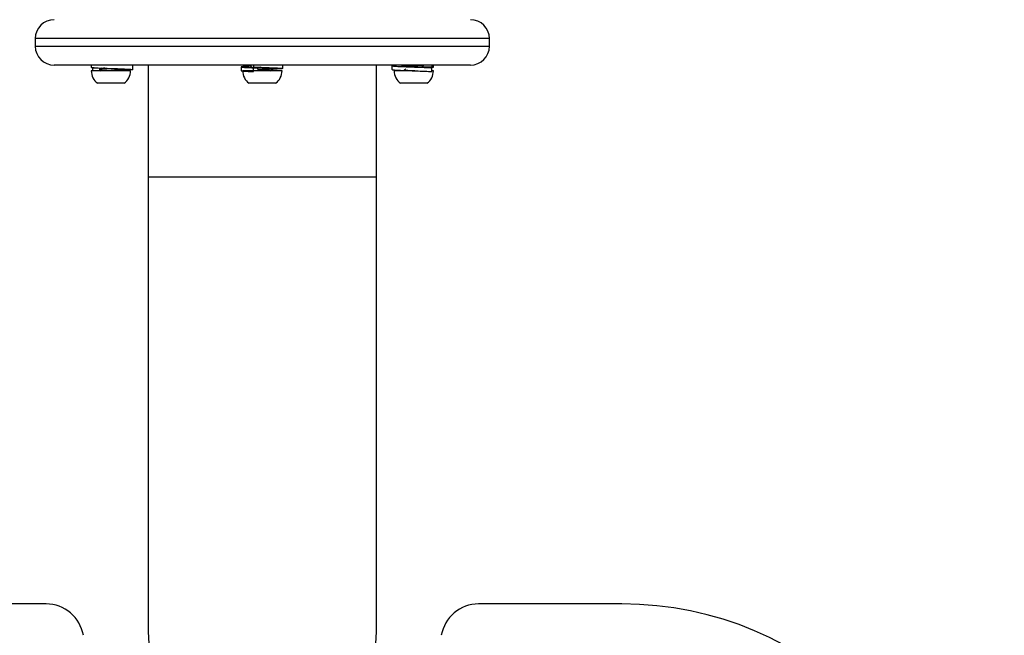
# Model space of a CAD drawing. Units: millimetres. Extents: x 94.9 to 116, y 1463.1 to 1479.1.
# Drawn here: x 106.5 to 106.7, y 1469 to 1469.2 of the extents above; entities that cross this region are included whole.
import ezdxf

# ---------------------------------------------------------------- set-up
doc = ezdxf.new("R2010")
doc.units = ezdxf.units.MM
doc.header["$PDSIZE"] = -1
doc.layers.add('DIASTASEIS', color=253, linetype='Continuous', lineweight=5)
doc.styles.get("Standard").update_dxf_attribs({"font": 'ARIALN.TTF'})
doc.dimstyles.new('ISO-25', dxfattribs={"dimtxt": 2.5, "dimasz": 2.5, "dimexe": 1.25, "dimexo": 0.625, "dimtad": 1, "dimtxsty": 'Standard', "dimcen": 2.5, "dimadec": 0, "dimazin": 0, "dimtfac": 1, "dimtmove": 0, "dimatfit": 3, "dimfxl": 1, "dimarcsym": 0})

# ---------------------------------------------------------------- blocks, each defined once
blk = doc.blocks.new('*D96')
at = {"layer": 'Defpoints', "color": 0}
for p in [(101.8751499462873, 1470.058554431535), (109.5762558399915, 1468.878304431534), (109.5762558399915, 1463.829383136022)]:
    blk.add_point(p, dxfattribs=at)
at = {"layer": 'DIASTASEIS', "color": 0, "lineweight": -2}
for p, q in [((101.8751499462873, 1469.958554431536), (101.8751499462873, 1463.729383136022)), ((109.5762558399915, 1468.778304431534), (109.5762558399915, 1463.729383136022)), ((102.0251499462873, 1463.829383136022), (105.4666476407519, 1463.829383136022)), ((109.4262558399915, 1463.829383136022), (105.9847581455268, 1463.829383136022))]:
    blk.add_line(p, q, dxfattribs=at)
at = {"layer": 'DIASTASEIS', "color": 0}
for points in [[(102.0251499462873, 1463.854383136022), (102.0251499462873, 1463.804383136022), (101.8751499462873, 1463.829383136022)], [(109.4262558399915, 1463.804383136022), (109.4262558399915, 1463.854383136022), (109.5762558399915, 1463.829383136022)]]:
    blk.add_solid(points, dxfattribs=at)
at = {"layer": 'DIASTASEIS', "color": 0, "insert": (105.7257028931394, 1463.829383136022), "char_height": 0.15, "attachment_point": 5}
blk.add_mtext('7,70', dxfattribs=at)
blk = doc.blocks.new('*D99')
at = {"layer": 'Defpoints', "color": 0}
for p in [(100.3751499462873, 1470.085766154697), (111.0762558399624, 1469.048804431537), (111.0762558399624, 1463.247968757069)]:
    blk.add_point(p, dxfattribs=at)
at = {"layer": 'DIASTASEIS', "color": 0, "lineweight": -2}
for p, q in [((100.3751499462873, 1469.985766154698), (100.3751499462873, 1463.147968757069)), ((111.0762558399624, 1468.948804431537), (111.0762558399624, 1463.147968757069)), ((100.5251499462873, 1463.247968757069), (105.4241339981726, 1463.247968757069)), ((110.9262558399624, 1463.247968757069), (106.0272717880771, 1463.247968757069))]:
    blk.add_line(p, q, dxfattribs=at)
at = {"layer": 'DIASTASEIS', "color": 0}
for points in [[(100.5251499462873, 1463.272968757069), (100.5251499462873, 1463.222968757069), (100.3751499462873, 1463.247968757069)], [(110.9262558399624, 1463.222968757069), (110.9262558399624, 1463.272968757069), (111.0762558399624, 1463.247968757069)]]:
    blk.add_solid(points, dxfattribs=at)
at = {"layer": 'DIASTASEIS', "color": 0, "insert": (105.7257028931248, 1463.247968757069), "char_height": 0.15, "attachment_point": 5}
blk.add_mtext('10,70', dxfattribs=at)
blk = doc.blocks.new('G422_')
at = {"color": 7, "linetype": 'Continuous', "lineweight": 25}
for p, q in [((35.34551801889781, -2.442979365213862), (35.34551801889781, -2.44497936521427)), ((35.46551801889679, -2.442979365213862), (35.34551801889781, -2.442979365213862)), ((35.34551801889781, -2.44497936521427), (35.46551801889679, -2.44497936521427)), ((35.46551801889679, -2.44497936521427), (35.46551801889679, -2.442979365213862)), ((35.46051801887759, -2.44997936521165), (35.35051801889701, -2.44997936521165)), ((35.36027980475617, -2.44997936521165), (35.36028008947712, -2.450558776579303)), ((35.37127987112606, -2.451160637153837), (35.37128023861103, -2.45016035647993)), ((35.3753680188968, -2.44997936521165), (35.3753680188968, -2.479479365212203)), ((35.40251801889669, -2.450051169920219), (35.40251801889669, -2.450301233927778)), ((35.40253373520161, -2.45032197351745), (35.4029585593528, -2.450569249800058)), ((35.40318482682621, -2.44997936521165), (35.40315581575876, -2.450479365213571)), ((35.41091906722274, -2.45086063715414), (35.41091943470771, -2.449860356480233)), ((35.43566801889781, -2.479479365212203), (35.43566801889781, -2.44997936521165)), ((35.43975579918358, -2.45016035647993), (35.43975616666855, -2.451160637153837)), ((35.4476347176608, -2.450514544359496), (35.44799497427291, -2.450304537518125)), ((35.44799039432498, -2.450479365213571), (35.44799780952624, -2.450196309071064)), ((35.45028201668017, -2.44997936521165), (35.45026891821569, -2.450479365213571)), ((35.45075594831749, -2.450558776579303), (35.45075623303844, -2.44997936521165)), ((35.36735616231478, -2.451479365213775), (35.36031801889683, -2.451479365213775)), ((35.36109506096934, -2.450659751184023), (35.36074097557346, -2.450681385498203)), ((35.36076188019276, -2.451479365213775), (35.36074097557346, -2.450681385498203)), ((35.36251801889764, -2.450988611356909), (35.36251801889764, -2.451238515693579)), ((35.3625320765698, -2.451258341332025), (35.36293919566221, -2.451495187820431)), ((35.36290257284806, -2.450752988895577), (35.36253814316321, -2.450965028741368)), ((35.37071801889785, -2.451479365213775), (35.36735616231478, -2.451479365213775)), ((35.36761942093315, -2.451149194222555), (35.36786206102104, -2.451007507600909)), ((35.39991870176552, -2.450460356483266), (35.39991906924867, -2.451460637153534)), ((35.41071801889691, -2.451479365213775), (35.4003180188977, -2.451479365213775)), ((35.40315581575876, -2.45167936521236), (35.40321372067253, -2.450681385498203)), ((35.40320139872008, -2.45167936521236), (35.40315581575876, -2.45167936521236)), ((35.40321372067253, -2.450681385498203), (35.40424247179751, -2.450681385498203)), ((35.40424247179751, -2.450681385498203), (35.40422563098425, -2.450971633597394)), ((35.40538190782379, -2.450559194601258), (35.4053827001592, -2.45055919454305)), ((35.40851801889792, -2.450926227259945), (35.40851801889792, -2.450844003158156)), ((35.4457972974508, -2.451479365213775), (35.44031801889675, -2.451479365213775)), ((35.44779137374305, -2.45055343983174), (35.44767976001847, -2.450488287513028)), ((35.45026891821569, -2.450479365213571), (35.44799039432498, -2.450479365213571)), ((35.45040107815682, -2.45062936521342), (35.44994097682527, -2.450659751184023)), ((35.45016795903782, -2.45167936521236), (35.45026891821569, -2.45167936521236)), ((35.45026891821569, -2.45167936521236), (35.45029506222115, -2.450681385498203)), ((35.45071801889778, -2.451479365213775), (35.45027415760185, -2.451479365213775)), ((35.36675523081274, -2.454779365214083), (35.36201801889754, -2.454779365214083)), ((35.36901801889714, -2.454779365214083), (35.36675523081274, -2.454779365214083)), ((35.40901801889802, -2.454779365214083), (35.40201801889659, -2.454779365214083)), ((35.44901801889707, -2.454779365214083), (35.44201801889746, -2.454779365214083)), ((35.3753680188968, -2.479479365212203), (35.3753680188968, -2.599629365214671)), ((35.3753680188968, -2.479479365212203), (35.43566801889781, -2.479479365212203)), ((35.43566801889781, -2.599629365214671), (35.43566801889781, -2.479479365212203)), ((35.34838659146978, -2.592279365214811), (35.31051801889796, -2.592279365214811)), ((35.50051801889665, -2.592279365214811), (35.46264944632664, -2.592279365214811))]:
    blk.add_line(p, q, dxfattribs=at)
for centre, radius, start, end in [((35.35051801889701, -2.442979365213862), 0.005, 90, 180), ((35.4605180188976, -2.442979365213862), 0.005, 0, 90), ((35.35051801889701, -2.44497936521427), 0.005, 180, 270), ((35.4605180188976, -2.44497936521427), 0.005, 270, 0), ((35.3643709600731, -2.451479365213775), 0.004052941176472772, 180, 234.5106567629001), ((35.36666507772158, -2.451479365213775), 0.004052941176474883, 305.4893432370816, 0), ((35.40437096007397, -2.451479365213775), 0.004052941176471715, 180, 234.5106567419218), ((35.40666507772064, -2.451479365213775), 0.004052941176472772, 305.4893432580672, 0), ((35.44437096007302, -2.451479365213775), 0.004052941176472772, 180, 234.5106567629001), ((35.44666507772151, -2.451479365213775), 0.004052941176474883, 305.4893432370816, 0), ((35.34838659146978, -2.60227936521321), 0.01, 9.92819184761001, 90), ((35.46264944632664, -2.60227936521321), 0.01, 90, 170.07180815239), ((35.50051801889665, -2.682279365214956), 0.09, 270, 90), ((35.4055180188973, -2.599629365214671), 0.03015000000000146, 180, 0)]:
    blk.add_arc(centre, radius, start, end, dxfattribs=at)
for points, knots in [([(35.40256382775103, -2.450266717261432), (35.40223098337108, -2.450279940008361), (35.40126883629843, -2.45031816275284), (35.40026327827425, -2.450381385498506), (35.39977176334494, -2.45045638549843), (35.40016837748069, -2.450531385498355), (35.40133441125024, -2.450606385498279), (35.40258728419783, -2.450656385497016), (35.40321372067253, -2.450681385498203)], [0, 0, 0, 0, 0.09566258944664763, 0.2765300715572386, 0.4573975536679679, 0.6382650357785032, 0.8191325178893398, 1, 1, 1, 1]), ([(35.40264379881435, -2.450386037956807), (35.40253901598251, -2.450409487138561), (35.40232252046942, -2.450457936317864), (35.4025709541477, -2.450531385498355), (35.40321017248086, -2.450606385498279), (35.4038983720259, -2.450656385497016), (35.40424247179751, -2.450681385498203)], [0, 0, 0, 0, 0.2381856333594878, 0.4921237555727658, 0.7460618777862987, 0.9999999999999999, 0.9999999999999999, 0.9999999999999999, 0.9999999999999999]), ([(35.4025371629398, -2.450301233927778), (35.40252806855849, -2.450305018269749), (35.4025113494047, -2.450311975424004), (35.40253818219232, -2.450318859851425), (35.40255041929256, -2.450321999496257)], [0, 0, 0, 0, 0.5439497511012047, 1, 1, 1, 1]), ([(35.40273392382394, -2.44997936521165), (35.40265735981327, -2.449992647628708), (35.40252385685951, -2.450015807874909), (35.4025409781573, -2.450040597258951), (35.40254828038294, -2.450051169920219)], [0, 0, 0, 0, 0.5735005042755218, 1, 1, 1, 1]), ([(35.43977666419257, -2.450160322675831), (35.43984279046915, -2.45018401028344), (35.43997870669434, -2.450232697892236), (35.44119893417362, -2.450306385498582), (35.44298961680604, -2.450381385498506), (35.44514750714941, -2.45045638549843), (35.44730230906523, -2.450531385498355), (35.44920198080424, -2.450606385498279), (35.44993070174885, -2.450656385497016), (35.45029506222115, -2.450681385498203)], [0, 0, 0, 0, 0.1363805263977945, 0.2803171053314835, 0.424253684265115, 0.5681902631988667, 0.7121268421324611, 0.8560634210663006, 1, 1, 1, 1]), ([(35.44226243671462, -2.450158734879981), (35.44230259427447, -2.45018295175166), (35.44238420801255, -2.450232168624527), (35.44306409401022, -2.450306385498582), (35.44404329040869, -2.450381385498506), (35.44487178609258, -2.450433301926271), (35.44528431020651, -2.450460218352848), (35.44531368159394, -2.450462134781876)], [0, 0, 0, 0, 0.2394549808746256, 0.4866534785392655, 0.7338519762043151, 0.9810504738692156, 1, 1, 1, 1]), ([(35.44315742277129, -2.44997936521165), (35.44309715807892, -2.450014560186421), (35.44289082289495, -2.450135061282229), (35.44268432725064, -2.450255070694286), (35.44253814316314, -2.450340028740786)], [0, 0, 0, 0, 0.2920718135434202, 1, 1, 1, 1]), ([(35.4465747203433, -2.44997936521165), (35.44637864127642, -2.449992664163322), (35.44591341850744, -2.450024217626808), (35.44512373349814, -2.450078069899494), (35.44430203256731, -2.450133422256361), (35.44357119502299, -2.450188025007694), (35.44300533066987, -2.450247069865757), (35.44264598707039, -2.450295116790105), (35.44258773411845, -2.4503269465981), (35.44256372449697, -2.450340065618978)], [0, 0, 0, 0, 0.1144691215266145, 0.2715926907187536, 0.4265276032923858, 0.5809987923754705, 0.7381826982445195, 0.8920890042601166, 1, 1, 1, 1]), ([(35.4481713189364, -2.450084085959563), (35.44816630104676, -2.450085033962271), (35.44806428428299, -2.450104307395552), (35.44766408169223, -2.450143530558737), (35.4470028900271, -2.450201707871631), (35.44619760843513, -2.450254614349863), (35.4453525235024, -2.450312664016995), (35.44466450195093, -2.450358406740154), (35.44432120919034, -2.450383776640113), (35.4442248758917, -2.450390895826306)], [0, 0, 0, 0, 0.009515803666755427, 0.1934621492691774, 0.3783806814179748, 0.5592361528362286, 0.7440272963381578, 0.9281700706150986, 1, 1, 1, 1]), ([(35.36030256600704, -2.450558618319949), (35.36036066071963, -2.450582200618985), (35.3604803426372, -2.450630782915571), (35.36167794729979, -2.450704365213344), (35.36345455514699, -2.450779365213268), (35.36560355008648, -2.450854365213193), (35.36777442562768, -2.450929365213117), (35.36964312115403, -2.451004365213041), (35.3709227441798, -2.451079365212966), (35.37142165032153, -2.45115436521289), (35.37105361967976, -2.451229365212814), (35.36993138514688, -2.45130312908211), (35.36871986252324, -2.451351892953856), (35.3681294568453, -2.451375656820776)], [0, 0, 0, 0, 0.08658942328202823, 0.1783843630949984, 0.2701793029079232, 0.3619742427209328, 0.453769182533986, 0.545564122346955, 0.6373590621599277, 0.7291540019728997, 0.8209489417857725, 0.9127438815988045, 1, 1, 1, 1]), ([(35.36570496911033, -2.450913442005433), (35.36554902734886, -2.450924033969816), (35.36511148117668, -2.450953753226234), (35.36440387120481, -2.451001751958277), (35.36366105227014, -2.451055450610031), (35.36306063847066, -2.451114444711013), (35.36267377299034, -2.451169061348512), (35.36249890831484, -2.451210196818895), (35.3625333771836, -2.451233911183838), (35.36254006984588, -2.451238515693579)], [0, 0, 0, 0, 0.09576946070858715, 0.268712884826102, 0.43980583550251, 0.6145423940632102, 0.7862633080330516, 0.9584997292772851, 1, 1, 1, 1]), ([(35.36387766327814, -2.450792317745684), (35.3637539035192, -2.450801811211452), (35.36338625232045, -2.45083001329974), (35.36294615686554, -2.450879550962302), (35.36258327151361, -2.45093220560145), (35.36254151253549, -2.450969850496652), (35.36252070136677, -2.450988611356909)], [0, 0, 0, 0, 0.1468323042750811, 0.4361924501476155, 0.7190186345489046, 1, 1, 1, 1]), ([(35.36760328371226, -2.451148099922168), (35.36759833614658, -2.451153809446144), (35.36757696188604, -2.451178475495428), (35.36737070095867, -2.451218510539068), (35.36700078112724, -2.451276268938702), (35.36650012184534, -2.451333856109589), (35.36592553928883, -2.451386856233032), (35.36539695145827, -2.451437636982039), (35.3650810558868, -2.451468018088665), (35.36496307117729, -2.451479365213775)], [0, 0, 0, 0, 0.05041293037444436, 0.2177917753308269, 0.3884967579367771, 0.5592017405425617, 0.7265805854990616, 0.8978798267271403, 1, 1, 1, 1]), ([(35.36577586799492, -2.450860222966615), (35.36613868589509, -2.450883270380903), (35.3668950597478, -2.450931317796378), (35.36788652962266, -2.451004365213041), (35.36858660509667, -2.451079365212966), (35.36885165483934, -2.45115436521289), (35.36868027367952, -2.451228016403068), (35.36822264007085, -2.451276667595696), (35.3680001669966, -2.451300318787137)], [0, 0, 0, 0, 0.1571072548429655, 0.327524687878908, 0.4979421209147627, 0.6683595539513055, 0.838776986987612, 1, 1, 1, 1]), ([(35.36827398796802, -2.451459750840034), (35.36820245954575, -2.451418157137116), (35.36800449149475, -2.451303038922081), (35.36780667728842, -2.451187449286838), (35.36768033591786, -2.45111362368468)], [0, 0, 0, 0, 0.3613129537493652, 1, 1, 1, 1]), ([(35.3999502159734, -2.451460417648807), (35.40000868819541, -2.451483400168829), (35.40013076551465, -2.451531382690039), (35.4013011403006, -2.451604365212436), (35.40253759060604, -2.451654365214811), (35.40315581575876, -2.45167936521236)], [0, 0, 0, 0, 0.3149044610238371, 0.6574522305119727, 1, 1, 1, 1]), ([(35.40315581575876, -2.450479365213571), (35.40384591855425, -2.450504365214758), (35.4052261241434, -2.450554365213495), (35.40741804536653, -2.45062936521342), (35.40928124472364, -2.450704365213344), (35.41056180674266, -2.450779365213268), (35.41106245307881, -2.450854365213193), (35.41068652266247, -2.450929365213117), (35.40970154564663, -2.450995846922044), (35.4086822396114, -2.451037328633422), (35.40827724410726, -2.451053810339975)], [0, 0, 0, 0, 0.1305607731198364, 0.2611215462397339, 0.3916823193595215, 0.5222430924792503, 0.6528038655990873, 0.7833646387189942, 0.9139254118387765, 1, 1, 1, 1]), ([(35.404946348732, -2.450543601049024), (35.4047928118928, -2.45055793328854), (35.40448929562651, -2.450586265689228), (35.40424855943481, -2.450615903658647), (35.4041296021335, -2.450630548953516)], [0, 0, 0, 0, 0.5058603279139697, 1, 1, 1, 1]), ([(35.40849123938485, -2.450926227259945), (35.4084986834371, -2.450932547869773), (35.40852864419164, -2.450957987007744), (35.40833607487755, -2.451001744009293), (35.4079271897938, -2.451055452498142), (35.40731215558142, -2.451114445307642), (35.40655736846954, -2.451169057197578), (35.40572217661818, -2.451224424622954), (35.40490429208719, -2.451280289101735), (35.40442345803992, -2.45131372531748), (35.40420490026761, -2.451328923377762)], [0, 0, 0, 0, 0.04610433072908794, 0.1855603122205234, 0.3235241318024848, 0.4644260388906661, 0.6028962277542265, 0.7417821050042412, 0.8826299254303235, 1, 1, 1, 1]), ([(35.40840118449002, -2.450731891499775), (35.40834711615778, -2.450742945036357), (35.4082046029546, -2.450772079931514), (35.40777899534648, -2.450820727617131), (35.40712823448327, -2.450879463679914), (35.40634365478788, -2.450932676152181), (35.40550009349342, -2.45098984579224), (35.40475996711782, -2.451039772503893), (35.40436296424948, -2.451068259045744), (35.4042194269771, -2.451078558418406)], [0, 0, 0, 0, 0.09858952357451668, 0.2598620727151326, 0.4231274182811001, 0.5827061142074159, 0.7449627619187265, 0.9077907175042655, 1, 1, 1, 1]), ([(35.40761942093402, -2.451461694222846), (35.40776501968892, -2.451376595368377), (35.40805662898335, -2.451206156981673), (35.40834865750573, -2.451036416006421), (35.40849487795301, -2.450951425672859)], [0, 0, 0, 0, 0.4992939489971432, 1, 1, 1, 1]), ([(35.43978731339327, -2.45116041764911), (35.43984455107445, -2.451183400169132), (35.43996405094392, -2.451231382690342), (35.44115505996185, -2.451304365212739), (35.44293000659697, -2.451379365212663), (35.44508239271843, -2.451454365212587), (35.44724136474749, -2.451529365212512), (35.44915428314041, -2.451604365212436), (35.44989737318999, -2.451654365214811), (35.45026891821569, -2.45167936521236)], [0, 0, 0, 0, 0.1328603689184717, 0.2773836407654832, 0.4219069126124342, 0.5664301844592999, 0.7109534563060999, 0.8554767281530705, 1, 1, 1, 1]), ([(35.44341360916066, -2.451079821444612), (35.44326796977136, -2.451164927967941), (35.4430508581411, -2.451291800346983), (35.44283357765405, -2.451418155314489), (35.44276204982659, -2.451459750840034)], [0, 0, 0, 0, 0.670804186656146, 1, 1, 1, 1]), ([(35.44393163171323, -2.451413041986118), (35.44381807951711, -2.451421455343255), (35.44352800170989, -2.451442947910866), (35.44331189085121, -2.451465587802407), (35.44318037751352, -2.451479365213775)], [0, 0, 0, 0, 0.3914542733946145, 1, 1, 1, 1]), ([(35.44799039432498, -2.450479365213571), (35.44815049161505, -2.450504365214758), (35.44831966808149, -2.450530782972667), (35.44824765164437, -2.450557200730575), (35.44824378674482, -2.450558618490934)], [0, 0, 0, 0, 0.9463330950239242, 1, 1, 1, 1]), ([(35.45026891821569, -2.450479365213571), (35.45056243019851, -2.450504365214758), (35.45087258668743, -2.450530782914459), (35.4507405571351, -2.450557200617798), (35.45073347178757, -2.450558618319949)], [0, 0, 0, 0, 0.9463351335940874, 0.9999999999999999, 0.9999999999999999, 0.9999999999999999, 0.9999999999999999])]:
    blk.add_open_spline(points, degree=3, knots=knots, dxfattribs=at)
blk = doc.blocks.new('g422')
blk.add_blockref('G422_', (71.13598782106433, 1471.598333796749))

msp = doc.modelspace()

# ---------------------------------------------------------------- block references
at = {"layer": 'Defpoints'}
msp.add_blockref('g422', (0, 0), dxfattribs=at)

# ---------------------------------------------------------------- dimensions: what is measured, and where the dimension line sits
at = {"layer": 'DIASTASEIS'}
for base, p1, p2, override, picture, middle in [((111.0762558399624, 1463.247968757069), (100.3751499462873, 1470.085766154697), (111.0762558399624, 1469.048804431537), {"dimtxt": 0.15, "dimasz": 0.15, "dimexe": 0.1, "dimexo": 0.1, "dimgap": 0.1, "dimtad": 0, "dimtih": 1, "dimtoh": 1, "dimdec": 2, "dimzin": 1, "dimcen": 3.5, "dimadec": 2, "dimtdec": 1, "dimtix": 1, "dimatfit": 2, "dimfxl": 0, "dimtzin": 1}, '*D99', (105.7257028931248, 1463.247968757069)), ((109.5762558399915, 1463.829383136022), (101.8751499462873, 1470.058554431535), (109.5762558399915, 1468.878304431534), {"dimtxt": 0.15, "dimasz": 0.15, "dimexe": 0.1, "dimexo": 0.1, "dimgap": 0.1, "dimtad": 0, "dimtih": 1, "dimtoh": 1, "dimzin": 1, "dimtxsty": 'Standard', "dimcen": 3.5, "dimadec": 2, "dimtdec": 1, "dimtix": 1, "dimatfit": 2, "dimfxl": 0, "dimtzin": 1}, '*D96', (105.7257028931394, 1463.829383136022))]:
    dim = msp.add_linear_dim(base=base, p1=p1, p2=p2, dimstyle='ISO-25', override=override, dxfattribs=at)
    dim.commit()
    dim.dimension.update_dxf_attribs({"geometry": picture, "text_midpoint": middle})

doc.saveas('drawing.dxf')
